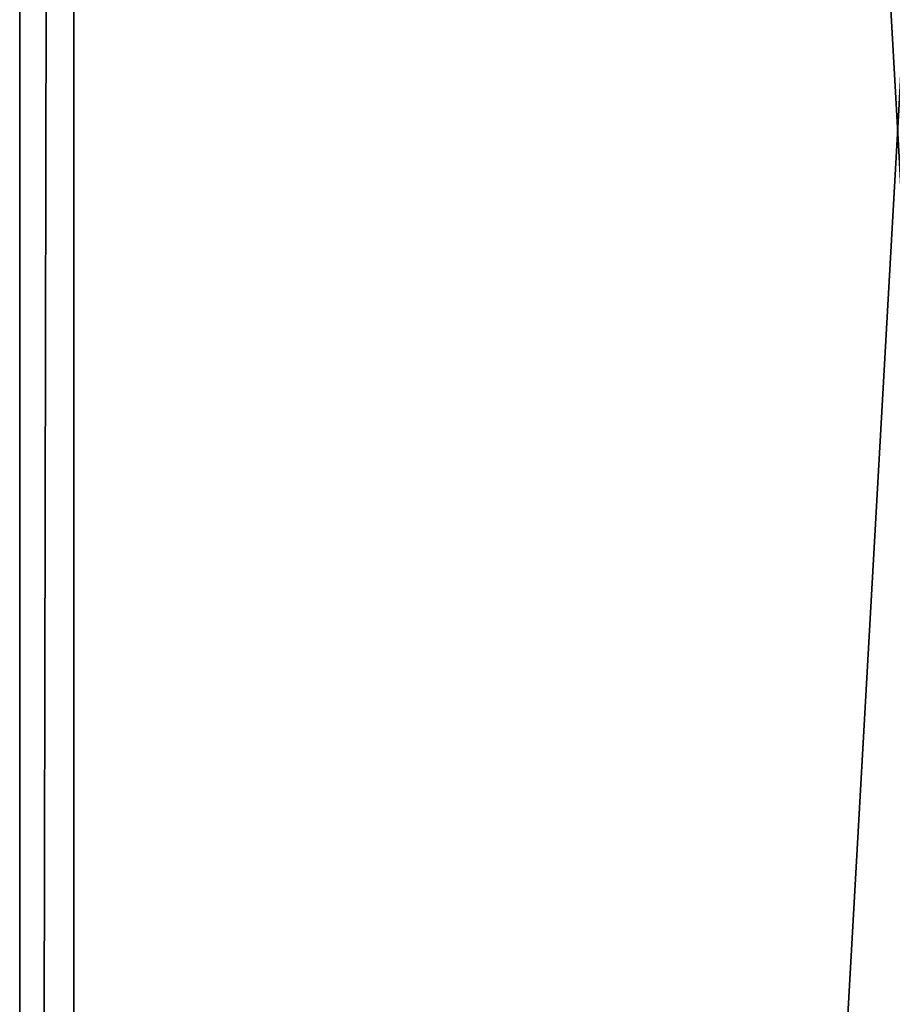
# Model space of a CAD drawing. Units: millimetres. Extents: x -338 to 356, y -976 to 974.
# Drawn here: x -82 to -26, y -88 to -25 of the extents above; entities that cross this region are included whole.
import ezdxf

# ---------------------------------------------------------------- set-up
doc = ezdxf.new("R2010")
doc.units = ezdxf.units.MM
doc.header["$LTSCALE"] = 25.4
doc.layers.get('0').update_dxf_attribs({"true_color": 0xffffff})

# ---------------------------------------------------------------- blocks, each defined once
blk = doc.blocks.new('002211 3D STL.STL')
at = {"color": 27, "true_color": 0x8f4e35}
for p, q in [((365.723, -1959.37, 496.585), (256.142, -9.37, 486.998)), ((256.142, -9.37, 486.998), (256.142, -1959.37, 486.998)), ((365.723, -1959.37, 496.585), (256.142, -9.37, 486.998)), ((256.142, -1959.37, 486.998), (259.628, -9.37, 447.15)), ((256.142, -1959.37, 486.998), (259.628, -9.37, 447.15)), ((256.142, -9.37, 486.998), (256.142, -1959.37, 486.998)), ((259.628, -9.37, 447.15), (259.628, -1959.37, 447.15)), ((259.628, -1959.37, 447.15), (369.209, -9.37, 456.737)), ((259.628, -1959.37, 447.15), (369.209, -9.37, 456.737)), ((259.628, -9.37, 447.15), (259.628, -1959.37, 447.15))]:
    blk.add_line(p, q, dxfattribs=at)
mesh = blk.add_polyface(dxfattribs=at)
corners = [(365.723, -1959.37, 496.585), (256.142, -9.37, 486.998), (256.142, -1959.37, 486.998)]
mesh.append_faces([[corners[k] for k in face] for face in [(0, 1, 2)]], dxfattribs={"color": 27})
mesh = blk.add_polyface(dxfattribs=at)
corners = [(365.723, -9.37, 496.585), (256.142, -9.37, 486.998), (365.723, -1959.37, 496.585)]
mesh.append_faces([[corners[k] for k in face] for face in [(0, 1, 2)]], dxfattribs={"color": 27})
mesh = blk.add_polyface(dxfattribs=at)
corners = [(259.628, -9.37, 447.15), (259.628, -1959.37, 447.15), (256.142, -1959.37, 486.998)]
mesh.append_faces([[corners[k] for k in face] for face in [(0, 1, 2)]], dxfattribs={"color": 27})
mesh = blk.add_polyface(dxfattribs=at)
corners = [(259.628, -9.37, 447.15), (256.142, -1959.37, 486.998), (256.142, -9.37, 486.998)]
mesh.append_faces([[corners[k] for k in face] for face in [(0, 1, 2)]], dxfattribs={"color": 27})
mesh = blk.add_polyface(dxfattribs=at)
corners = [(369.209, -1959.37, 456.737), (259.628, -1959.37, 447.15), (369.209, -9.37, 456.737)]
mesh.append_faces([[corners[k] for k in face] for face in [(0, 1, 2)]], dxfattribs={"color": 27})
mesh = blk.add_polyface(dxfattribs=at)
corners = [(369.209, -9.37, 456.737), (259.628, -1959.37, 447.15), (259.628, -9.37, 447.15)]
mesh.append_faces([[corners[k] for k in face] for face in [(0, 1, 2)]], dxfattribs={"color": 27})

msp = doc.modelspace()

# ---------------------------------------------------------------- block references
at = {"color": 253, "true_color": 0x9ea0a1}
msp.add_blockref('002211 3D STL.STL', (-338.244, 983.37, -7.565), dxfattribs=at)

doc.saveas('drawing.dxf')
